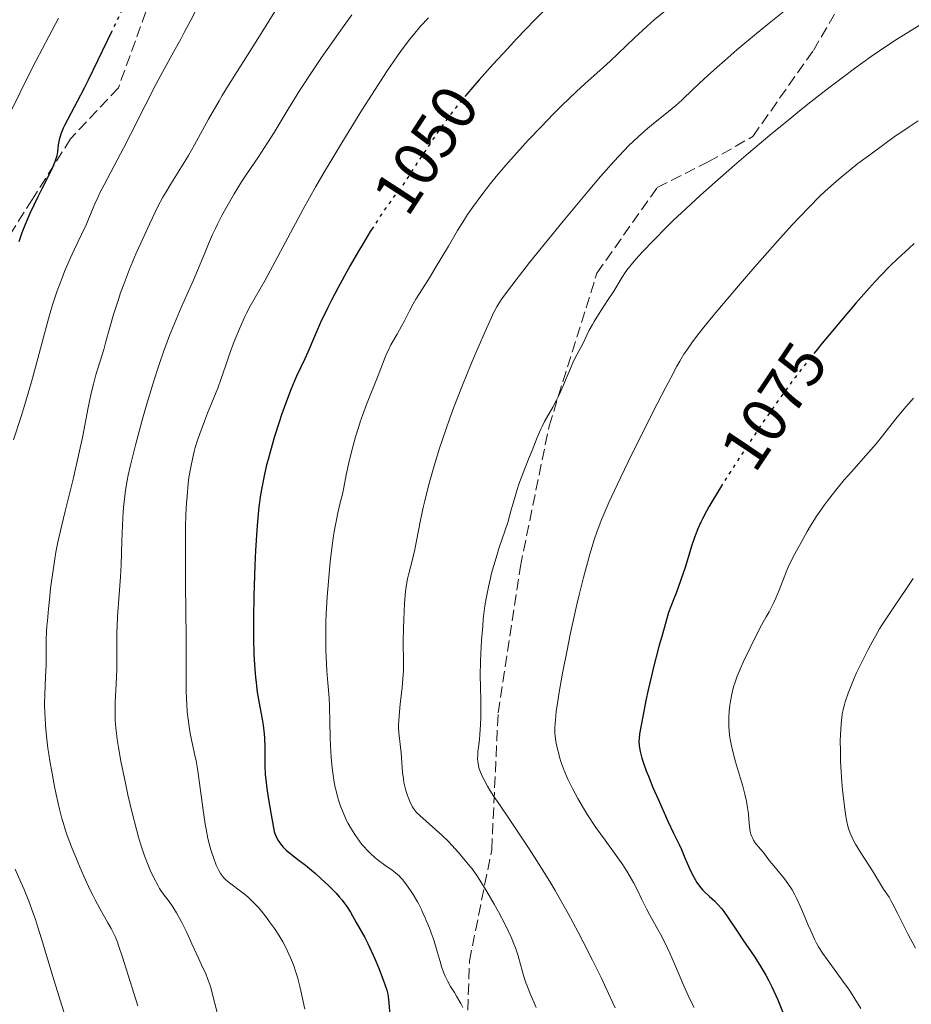
# Model space of a CAD drawing. Units: metres. Extents: x 651182 to 654632, y 4757860 to 4760249.
# Drawn here: x 651609 to 651749, y 4759887 to 4760041 of the extents above; entities that cross this region are included whole.
import ezdxf
from ezdxf.enums import TextEntityAlignment as Align

# ---------------------------------------------------------------- set-up
doc = ezdxf.new("R2010")
doc.units = ezdxf.units.M
doc.header["$MEASUREMENT"] = 0
doc.linetypes.add('DGN Style 3', pattern=[2.435891, 1.739922, -0.695969])
doc.linetypes.add('DGN Style 5', pattern=[1.217945, 0.521977, -0.695969])
for name, color, linetype, lineweight in [('Cota de curva de nivel directora', 7, 'Continuous', 0), ('Curva de nivel directora', 30, 'Continuous', 30), ('Curva de nivel directora no vista', 30, 'DGN Style 5', 30), ('Curva de nivel intermedia', 30, 'Continuous', 0), ('Senda', 7, 'DGN Style 3', 0)]:
    doc.layers.add(name, color=color, linetype=linetype, lineweight=lineweight)
doc.styles.add('Style-Arial', font='arial.ttf')

msp = doc.modelspace()

# ---------------------------------------------------------------- linework, layer by layer
at = {"layer": 'Curva de nivel directora', "color": 30, "linetype": 'Continuous', "lineweight": 30, "flags": 128}
for points, elevation in [([(651692.34, 4760044.1), (651689.64, 4760041.38), (651686.85, 4760038.46), (651685.36, 4760036.88), (651683.12, 4760034.44), (651680.94, 4760032.01), (651679.92, 4760030.83), (651679.04, 4760029.79)], 1050), ([(651623.25, 4760039.61), (651621.02, 4760034.96), (651619.56, 4760031.95), (651618.92, 4760030.68), (651617.83, 4760028.59), (651616.33, 4760025.79), (651615.84, 4760024.83), (651615.64, 4760024.4), (651615.32, 4760023.64), (651615.1, 4760022.96), (651614.99, 4760022.55), (651614.85, 4760021.78), (651614.7, 4760020.67), (651614.6, 4760020.08), (651614.43, 4760019.44), (651614.31, 4760019.1), (651614.17, 4760018.74), (651613.81, 4760017.95), (651612.25, 4760014.9), (651611.63, 4760013.63), (651610.4, 4760010.99), (651609.65, 4760009.25), (651609.14, 4760007.95), (651608.64, 4760006.55)], 1025), ([(651664.32, 4760008.92), (651663.84, 4760008.16), (651662.7, 4760006.3), (651662, 4760005.1), (651660.7, 4760002.82), (651658.81, 4759999.39), (651657.75, 4759997.37), (651657.12, 4759996.14), (651656.04, 4759993.9), (651655.06, 4759991.71), (651654.01, 4759989.25), (651653.55, 4759988.2), (651652.87, 4759986.77), (651652.26, 4759985.46), (651651.93, 4759984.73), (651651.4, 4759983.46), (651650.52, 4759981.13), (651649.92, 4759979.41), (651649.53, 4759978.24), (651648.81, 4759975.98), (651648.15, 4759973.75), (651647.78, 4759972.4), (651647.56, 4759971.53), (651647.16, 4759969.79), (651646.79, 4759967.91), (651646.61, 4759966.83), (651646.36, 4759964.95), (651646.12, 4759962.63), (651646.02, 4759961.26), (651645.82, 4759958.11), (651645.71, 4759955.78), (651645.55, 4759950.94), (651645.49, 4759947.44), (651645.48, 4759945.83), (651645.49, 4759944.34), (651645.56, 4759941.71), (651645.69, 4759939.47), (651645.81, 4759938.16), (651645.9, 4759937.34), (651646.1, 4759935.83), (651646.5, 4759933.52), (651646.85, 4759931.62), (651647, 4759930.69), (651647.16, 4759929.31), (651647.21, 4759928.62), (651647.26, 4759927.21), (651647.29, 4759924.34), (651647.35, 4759922.88), (651647.42, 4759922.15), (651647.59, 4759920.7), (651647.81, 4759919.31), (651648.24, 4759916.9), (651648.63, 4759914.55), (651648.77, 4759913.96), (651648.86, 4759913.68), (651649.07, 4759913.18), (651649.19, 4759912.93), (651649.39, 4759912.55), (651649.75, 4759912.01), (651650.17, 4759911.5), (651650.4, 4759911.25), (651650.65, 4759911.02), (651651.22, 4759910.55), (651652.69, 4759909.43), (651653.66, 4759908.67), (651655.22, 4759907.36), (651656.06, 4759906.61), (651657.31, 4759905.44), (651658.46, 4759904.27), (651658.96, 4759903.71), (651659.41, 4759903.18), (651659.68, 4759902.84), (651660.15, 4759902.19), (651660.73, 4759901.28), (651661.63, 4759899.66), (651662.97, 4759897.32), (651663.47, 4759896.37), (651663.73, 4759895.82), (651664.57, 4759893.95), (651665.12, 4759892.63), (651666.03, 4759890.27), (651666.43, 4759889.06), (651666.59, 4759888.42), (651666.66, 4759888.01), (651666.77, 4759887.06), (651666.9, 4759885.09)], 1050), ([(651749.22, 4760006.28), (651748.44, 4760005.55), (651746.62, 4760003.88), (651745.43, 4760002.73)], 1075), ([(651745.43, 4760002.73), (651743.97, 4760001.24), (651743.12, 4760000.32), (651742.17, 4759999.28), (651740.07, 4759996.9), (651737.81, 4759994.25), (651734.79, 4759990.63), (651733.8, 4759989.41)], 1075), ([(651719.16, 4759968.48), (651718.35, 4759967.17), (651717.64, 4759965.99), (651717.02, 4759964.92), (651716.65, 4759964.26), (651716.02, 4759963.07), (651715.75, 4759962.52), (651715.28, 4759961.5), (651714.89, 4759960.56), (651714.67, 4759959.96), (651714.27, 4759958.77), (651713.32, 4759955.6), (651712.56, 4759953.31), (651711.85, 4759951.37), (651711.42, 4759950.24), (651710.66, 4759948.34), (651709.71, 4759944.97), (651709.17, 4759943.02), (651708.32, 4759939.76), (651707.98, 4759938.42), (651707.47, 4759936.21), (651707.12, 4759934.55), (651706.71, 4759932.3), (651706.13, 4759929.29), (651706.04, 4759928.54), (651706.02, 4759928.17), (651706.05, 4759927.48), (651706.1, 4759927.11), (651706.21, 4759926.51), (651706.49, 4759925.47), (651706.68, 4759924.87), (651707.18, 4759923.47), (651707.5, 4759922.66), (651708.23, 4759920.88), (651709.04, 4759919.02), (651710.58, 4759915.58), (651711.47, 4759913.72), (651712.34, 4759911.92), (651712.7, 4759911.12), (651713.24, 4759909.86), (651713.96, 4759908.16), (651714.32, 4759907.37), (651714.83, 4759906.41), (651715.1, 4759905.97), (651715.53, 4759905.36), (651716, 4759904.8), (651716.25, 4759904.53), (651717.1, 4759903.76), (651717.92, 4759903.01), (651718.36, 4759902.58), (651719.02, 4759901.83), (651719.36, 4759901.39), (651720.05, 4759900.42), (651721.53, 4759898.16), (651722.34, 4759896.95), (651724.1, 4759894.42), (651725.03, 4759893), (651725.66, 4759891.95), (651725.97, 4759891.4), (651726.44, 4759890.51), (651726.91, 4759889.56), (651727.81, 4759887.53), (651728.68, 4759885.43)], 1075)]:
    msp.add_lwpolyline(points, dxfattribs=dict(at, elevation=elevation))
at = {"layer": 'Curva de nivel directora no vista', "color": 30, "linetype": 'DGN Style 5', "lineweight": 30, "flags": 128}
for points, elevation in [([(651635.78, 4760061.88), (651635.5, 4760061.19), (651634.89, 4760059.82), (651634.57, 4760059.18), (651634.09, 4760058.29), (651633.57, 4760057.46), (651633.3, 4760057.07), (651633.02, 4760056.68), (651632.43, 4760055.93), (651631.18, 4760054.39), (651630.52, 4760053.54), (651629.93, 4760052.68), (651629.62, 4760052.19), (651629.12, 4760051.36), (651628.25, 4760049.78), (651627.18, 4760047.71), (651626.56, 4760046.45), (651624.3, 4760041.8), (651623.25, 4760039.61)], 1025), ([(651679.04, 4760029.79), (651678.2, 4760028.79), (651677.34, 4760027.72), (651676, 4760025.95), (651674.51, 4760023.87), (651673.68, 4760022.67), (651671.81, 4760019.87), (651670.75, 4760018.24), (651668.96, 4760015.45), (651667.82, 4760013.98), (651667.09, 4760013), (651665.71, 4760011.04), (651665.06, 4760010.07), (651664.32, 4760008.92)], 1050), ([(651733.8, 4759989.41), (651733.38, 4759988.89), (651731.47, 4759986.47), (651730.59, 4759985.32), (651728.9, 4759983.06), (651727.81, 4759981.54), (651725.54, 4759978.27), (651723.06, 4759974.57), (651721.8, 4759972.64), (651719.98, 4759969.8), (651719.16, 4759968.48)], 1075)]:
    msp.add_lwpolyline(points, dxfattribs=dict(at, elevation=elevation))
at = {"layer": 'Curva de nivel intermedia', "color": 30, "linetype": 'Continuous', "lineweight": 0, "flags": 128}
for points, elevation in [([(651653.9, 4760050.82), (651645.91, 4760038.01), (651641.57, 4760031.14), (651640.59, 4760029.54), (651640.1, 4760028.69), (651638.46, 4760025.8), (651636.25, 4760021.8), (651635.3, 4760020.13), (651634.22, 4760018.33), (651633.14, 4760016.66), (651632.6, 4760015.81), (651631.77, 4760014.41), (651631.29, 4760013.56), (651630.5, 4760012.08), (651629.62, 4760010.33), (651629.15, 4760009.34), (651627.79, 4760006.36), (651627.08, 4760004.75), (651626.05, 4760002.24), (651625.08, 4759999.74), (651624.64, 4759998.53), (651624.24, 4759997.35), (651623.53, 4759995.12), (651622.94, 4759993.09), (651622.28, 4759990.69), (651621.98, 4759989.64), (651620.76, 4759985.66), (651620.37, 4759984.21), (651620.18, 4759983.4), (651619.98, 4759982.51), (651619.56, 4759980.52), (651618.63, 4759975.83), (651618.09, 4759973.26), (651617.16, 4759969.29), (651615.92, 4759964.27), (651615.39, 4759962.09), (651614.78, 4759959.39), (651614.47, 4759957.82), (651614.3, 4759956.8), (651613.97, 4759954.65), (651613.65, 4759952.19), (651613.5, 4759950.88), (651613.29, 4759948.93), (651613.13, 4759947.06), (651613.07, 4759946.2), (651613.02, 4759945.4), (651612.97, 4759943.94), (651612.95, 4759941.41), (651612.93, 4759940.19), (651612.84, 4759938.27), (651612.73, 4759935.46), (651612.71, 4759933.95), (651612.74, 4759932.54), (651612.77, 4759931.81), (651612.84, 4759930.69), (651613, 4759928.92), (651613.23, 4759927.06), (651613.36, 4759926.09), (651613.52, 4759925.09), (651613.88, 4759923.06), (651614.27, 4759921.05), (651614.54, 4759919.76), (651615.06, 4759917.46)], 1035), ([(651730.16, 4760043.84), (651726.47, 4760040.9), (651724.46, 4760039.26), (651721.42, 4760036.71), (651719.5, 4760035.05), (651718.32, 4760034), (651716.27, 4760032.14), (651714.56, 4760030.52), (651712.76, 4760028.8), (651711.8, 4760027.96), (651710.07, 4760026.55), (651708.29, 4760025.11), (651707.35, 4760024.33), (651705.92, 4760023.06), (651704.46, 4760021.67), (651703.7, 4760020.9), (651702.07, 4760019.16), (651700.87, 4760017.81), (651699.99, 4760016.8), (651698.03, 4760014.49), (651694.12, 4760009.79), (651692.3, 4760007.55), (651688.85, 4760003.29), (651686.74, 4760000.61), (651685.22, 4759998.62), (651684.64, 4759997.81), (651684.31, 4759997.31), (651683.72, 4759996.36), (651683.2, 4759995.38), (651682.85, 4759994.67), (651682.08, 4759992.97), (651680.57, 4759989.48), (651679.7, 4759987.41), (651678.33, 4759984.05), (651676.98, 4759980.58), (651676.34, 4759978.86), (651675.74, 4759977.19), (651674.67, 4759974), (651673.76, 4759971.04), (651673.24, 4759969.21), (651672.93, 4759968.05), (651672.39, 4759965.91), (651672.13, 4759964.82), (651671.71, 4759962.84), (651671.08, 4759959.59), (651670.81, 4759958.24), (651670.4, 4759956.47), (651669.89, 4759954.48), (651669.68, 4759953.63), (651669.46, 4759952.46), (651669.36, 4759951.67), (651669.3, 4759951.1), (651669.21, 4759949.78), (651669.09, 4759947.25), (651669.05, 4759945.86), (651669.02, 4759943.84), (651669.06, 4759940.37), (651669.04, 4759939.21), (651669.01, 4759938.6), (651668.84, 4759936.6), (651668.53, 4759933.94), (651668.41, 4759932.78), (651668.3, 4759931.42), (651668.28, 4759930.69), (651668.28, 4759930.26), (651668.33, 4759929.47), (651668.67, 4759926.3), (651668.91, 4759923.25), (651669.04, 4759922.22), (651669.12, 4759921.72), (651669.21, 4759921.26), (651669.43, 4759920.39), (651669.67, 4759919.63), (651669.83, 4759919.18), (651670.16, 4759918.42), (651670.46, 4759917.83), (651670.62, 4759917.57), (651670.92, 4759917.18), (651671.11, 4759916.97), (651671.6, 4759916.49)], 1060), ([(651710.59, 4760043.19), (651708.44, 4760041.39), (651707.26, 4760040.35), (651705.33, 4760038.57), (651702.71, 4760036.08), (651701.5, 4760034.94), (651699.86, 4760033.47), (651697.58, 4760031.43)], 1055), ([(651614.86, 4760041.66), (651613.36, 4760038.81), (651611.37, 4760035.03), (651610.37, 4760033.07), (651608.85, 4760029.98), (651606.79, 4760025.74)], 1020), ([(651636.52, 4760042.96), (651635.65, 4760041.37), (651634.64, 4760039.42), (651634.07, 4760038.35), (651633, 4760036.43), (651631.21, 4760033.2), (651630.17, 4760031.26), (651628.49, 4760027.97), (651626.19, 4760023.39), (651625.1, 4760021.26), (651623.64, 4760018.5), (651622.03, 4760015.52), (651621.38, 4760014.24), (651621.1, 4760013.64), (651620.59, 4760012.5), (651619.72, 4760010.37), (651619.27, 4760009.32), (651618.51, 4760007.69), (651617.35, 4760005.29), (651616.72, 4760003.94), (651615.84, 4760001.91), (651615.38, 4760000.77), (651614.68, 4759998.85), (651613.95, 4759996.64), (651613.57, 4759995.4), (651613.19, 4759994.08), (651612.4, 4759991.19), (651611.25, 4759986.89), (651610.62, 4759984.59), (651609.58, 4759981), (651609.01, 4759979.15), (651607.82, 4759975.45)], 1030), ([(651660.94, 4760042.17), (651659.48, 4760040.18), (651658.57, 4760038.92), (651656.18, 4760035.49), (651654.82, 4760033.47), (651652.78, 4760030.35), (651650.92, 4760027.37), (651648.73, 4760023.74), (651647.71, 4760022.1), (651646.27, 4760019.88), (651644.48, 4760017.22), (651643.64, 4760015.96), (651642.49, 4760014.1), (651641.78, 4760012.91), (651640.53, 4760010.67), (651639.83, 4760009.32), (651639.51, 4760008.67), (651639.06, 4760007.72), (651638.43, 4760006.26), (651637.79, 4760004.67), (651636.73, 4760002.05), (651636.02, 4760000.41), (651634.16, 4759996.26), (651633.08, 4759993.71), (651632.33, 4759991.84), (651631.95, 4759990.84), (651631.38, 4759989.28), (651630.81, 4759987.63), (651630.44, 4759986.5), (651629.7, 4759984.19), (651628.67, 4759980.74), (651628.04, 4759978.53), (651626.99, 4759974.65), (651626.19, 4759971.48), (651625.84, 4759969.94), (651625.67, 4759969.08), (651625.42, 4759967.58)], 1040), ([(651672.96, 4760041.75), (651671.74, 4760040.4), (651670.6, 4760039.04), (651670.04, 4760038.35), (651668.91, 4760036.85), (651668.12, 4760035.76), (651666.39, 4760033.23), (651664.13, 4760029.75), (651662.51, 4760027.21), (651659.35, 4760022.1), (651657.48, 4760018.98), (651656.6, 4760017.48), (651655.3, 4760015.23), (651653.32, 4760011.67), (651647.31, 4760000.56), (651644.99, 4759996.44), (651644.42, 4759995.37), (651644.14, 4759994.81), (651643.86, 4759994.2), (651643.29, 4759992.91), (651642.73, 4759991.54), (651642.38, 4759990.63), (651641.74, 4759988.9), (651641.16, 4759987.2), (651640.38, 4759984.93), (651639.88, 4759983.6), (651639.25, 4759982.04), (651638.29, 4759979.67), (651637.79, 4759978.4), (651637.06, 4759976.43), (651636.73, 4759975.43), (651636.36, 4759974.24), (651636.19, 4759973.63), (651635.95, 4759972.69), (651635.64, 4759971.19), (651635.37, 4759969.53), (651635.25, 4759968.63), (651635.06, 4759966.64), (651634.99, 4759965.54), (651634.9, 4759963.75), (651634.84, 4759961.77), (651634.82, 4759960.36), (651634.8, 4759957.4), (651634.82, 4759952.8), (651634.93, 4759944.4), (651634.95, 4759939.96)], 1045), ([(651750.03, 4760040.54), (651747.54, 4760039.01), (651746.47, 4760038.33), (651744.94, 4760037.33), (651742.51, 4760035.65), (651739.87, 4760033.76), (651738.35, 4760032.64), (651735.83, 4760030.74), (651733.02, 4760028.54), (651731.5, 4760027.33), (651729.91, 4760026.04), (651726.59, 4760023.3), (651723.23, 4760020.46), (651721.04, 4760018.58), (651717.03, 4760015.06), (651715.71, 4760013.88), (651713.38, 4760011.75), (651711.42, 4760009.89), (651710.28, 4760008.78), (651708.34, 4760006.83), (651706.55, 4760004.95), (651705.58, 4760003.87), (651705.02, 4760003.22), (651704.12, 4760002.09), (651703.85, 4760001.72), (651703.39, 4760001.03), (651702.07, 4759998.83), (651701.1, 4759997.34), (651699.66, 4759995.12), (651699, 4759994.07), (651698.72, 4759993.58), (651698.23, 4759992.68), (651697.14, 4759990.46), (651696.63, 4759989.49), (651695.96, 4759988.23), (651695.64, 4759987.58), (651695.2, 4759986.56), (651694.61, 4759985.08), (651694.29, 4759984.29), (651693.54, 4759982.62), (651693.13, 4759981.78), (651692.49, 4759980.57), (651691.21, 4759978.33), (651690.81, 4759977.56), (651690.61, 4759977.15), (651690.04, 4759975.82), (651689.25, 4759973.79), (651688.8, 4759972.68), (651688.1, 4759970.98), (651687.68, 4759969.87), (651687.19, 4759968.48), (651686.92, 4759967.65), (651686.31, 4759965.66), (651685.97, 4759964.49), (651685.42, 4759962.47), (651684.54, 4759959.93), (651684.03, 4759958.41), (651683.74, 4759957.46), (651683.22, 4759955.71), (651682.89, 4759954.52), (651682.7, 4759953.77), (651682.38, 4759952.39), (651682.02, 4759950.54), (651681.84, 4759949.41), (651681.59, 4759947.32), (651681.49, 4759946.19), (651681.31, 4759943.99), (651681.2, 4759941.93), (651681.15, 4759940.67), (651681.11, 4759938.48), (651681.13, 4759936.61), (651681.2, 4759934.63), (651681.22, 4759933.63), (651681.19, 4759931.93), (651681.14, 4759930.73), (651681.03, 4759929.19), (651680.97, 4759928.49), (651680.87, 4759927.57), (651680.75, 4759926.53), (651680.71, 4759926.05), (651680.7, 4759925.35), (651680.72, 4759925), (651680.82, 4759924.33), (651680.91, 4759923.95), (651681.13, 4759923.31), (651681.47, 4759922.54), (651681.7, 4759922.1), (651682.27, 4759921.07), (651682.63, 4759920.48), (651683.26, 4759919.48), (651684.02, 4759918.34), (651685.85, 4759915.64), (651687.76, 4759912.81), (651688.78, 4759911.26), (651690.38, 4759908.78), (651692.03, 4759906.12), (651692.86, 4759904.72)], 1065), ([(651697.58, 4760031.43), (651696.17, 4760030.12), (651693.89, 4760027.9), (651692.62, 4760026.64), (651690.65, 4760024.63), (651688.68, 4760022.56), (651687.73, 4760021.53), (651686.83, 4760020.53), (651685.14, 4760018.6), (651683.63, 4760016.8), (651682.73, 4760015.69), (651681.2, 4760013.73), (651679.87, 4760011.94), (651679.12, 4760010.84), (651678.62, 4760010.08), (651677.55, 4760008.34), (651676.1, 4760005.89), (651674.04, 4760002.41), (651673.13, 4760000.9), (651672.04, 4759999.16), (651670.99, 4759997.53), (651670.57, 4759996.82), (651669.98, 4759995.72), (651669.19, 4759994.15), (651668.76, 4759993.32), (651668.04, 4759992.05), (651667.09, 4759990.37), (651666.68, 4759989.57), (651666.5, 4759989.19), (651666.18, 4759988.42), (651665.09, 4759985.55), (651663.27, 4759981), (651662.62, 4759979.29), (651662.32, 4759978.43), (651662.03, 4759977.58), (651661.52, 4759975.93), (651661.08, 4759974.37), (651660.83, 4759973.39), (651660.41, 4759971.62), (651660.07, 4759969.95), (651659.69, 4759967.97), (651659.46, 4759966.94), (651659.18, 4759965.8), (651658.75, 4759964), (651658.52, 4759962.93), (651658.18, 4759961.07), (651658.01, 4759960.01), (651657.84, 4759958.85), (651657.54, 4759956.3), (651657.36, 4759954.49), (651657.15, 4759952.02), (651657.07, 4759950.8), (651656.92, 4759948.14), (651656.87, 4759946.9), (651656.84, 4759944.6), (651656.85, 4759942.56), (651656.89, 4759941.33), (651657, 4759939.22), (651657.16, 4759937.3), (651657.36, 4759934.95), (651657.43, 4759933.61), (651657.49, 4759931.17), (651657.54, 4759928.72), (651657.58, 4759927.46), (651657.69, 4759925.57), (651657.84, 4759923.95), (651657.94, 4759923.16), (651658.11, 4759922.01), (651658.33, 4759920.89), (651658.46, 4759920.34), (651658.74, 4759919.27), (651658.9, 4759918.74), (651659.17, 4759917.96), (651659.46, 4759917.2), (651659.67, 4759916.7), (651660.13, 4759915.72), (651660.37, 4759915.25), (651660.88, 4759914.34), (651661.41, 4759913.49), (651661.78, 4759912.95), (651662.53, 4759911.95), (651662.96, 4759911.45), (651663.24, 4759911.14), (651663.81, 4759910.56), (651664.63, 4759909.81), (651665.15, 4759909.39), (651666.11, 4759908.69), (651667.28, 4759907.9), (651667.81, 4759907.5), (651668.35, 4759907.01), (651668.63, 4759906.71), (651668.93, 4759906.37), (651669.55, 4759905.58), (651670.16, 4759904.7), (651670.56, 4759904.1), (651671.25, 4759902.95), (651671.47, 4759902.56), (651671.82, 4759901.84), (651672.11, 4759901.19), (651672.44, 4759900.39), (651672.6, 4759900)], 1055), ([(651748.47, 4760024.61), (651746.97, 4760023.64), (651746.3, 4760023.19), (651742.44, 4760020.31), (651740.42, 4760018.84), (651739.18, 4760017.88), (651737.76, 4760016.72), (651736.98, 4760016.05), (651735.28, 4760014.5), (651734.35, 4760013.61), (651732.85, 4760012.12), (651731.24, 4760010.44), (651730.11, 4760009.23), (651727.77, 4760006.66), (651724.23, 4760002.65), (651721.97, 4760000.03), (651718.09, 4759995.44), (651716.19, 4759993.14), (651715.41, 4759992.17), (651714.41, 4759990.84), (651713.52, 4759989.55), (651713.09, 4759988.89), (651712.44, 4759987.81), (651712, 4759987.03), (651711.01, 4759985.22), (651710.17, 4759983.62), (651708.27, 4759979.91), (651706.25, 4759975.87), (651704.93, 4759973.19), (651702.63, 4759968.42), (651701.37, 4759965.73), (651700.88, 4759964.64), (651700.11, 4759962.82), (651699.71, 4759961.78), (651699.47, 4759961.12), (651699.02, 4759959.79), (651698.32, 4759957.5), (651697.93, 4759956.17), (651697.31, 4759953.86), (651696.63, 4759951.13), (651696.27, 4759949.59), (651695.24, 4759944.92), (651694.73, 4759942.45), (651694.02, 4759938.81), (651693.44, 4759935.52), (651693.22, 4759934.09), (651693.05, 4759932.85), (651692.96, 4759932.13), (651692.86, 4759930.87), (651692.83, 4759930.33), (651692.84, 4759929.38), (651692.9, 4759928.57), (651692.97, 4759928.08), (651693.17, 4759927.13), (651693.42, 4759926.15), (651693.57, 4759925.63), (651693.82, 4759924.82), (651694.29, 4759923.54), (651694.87, 4759922.16), (651695.21, 4759921.44), (651695.58, 4759920.7), (651696.41, 4759919.17), (651697.32, 4759917.61), (651697.96, 4759916.58), (651699.27, 4759914.6), (651700.7, 4759912.59), (651702.45, 4759910.21), (651703.24, 4759909.1), (651703.6, 4759908.56), (651704.27, 4759907.5), (651704.86, 4759906.49), (651705.21, 4759905.85), (651705.84, 4759904.64), (651706.44, 4759903.41), (651707.22, 4759901.82), (651707.67, 4759900.96), (651708.2, 4759900.02), (651709.01, 4759898.58), (651709.45, 4759897.76), (651710.15, 4759896.41), (651710.5, 4759895.66), (651710.87, 4759894.86), (651711.6, 4759893.18), (651713.05, 4759889.75), (651713.74, 4759888.22), (651714.08, 4759887.53), (651714.72, 4759886.31)], 1070), ([(651749.86, 4760025.57), (651748.47, 4760024.61)], 1070), ([(651749.12, 4759982), (651748.34, 4759981.11), (651747.63, 4759980.28), (651746.37, 4759978.75), (651744.27, 4759976.08), (651743.26, 4759974.84), (651741.66, 4759972.98), (651739.4, 4759970.45), (651738.27, 4759969.16), (651737.17, 4759967.84), (651735.79, 4759966.1), (651735.16, 4759965.26), (651734.3, 4759964.06), (651733.92, 4759963.5), (651733.57, 4759962.96), (651732.97, 4759961.98), (651732.45, 4759961.07), (651731.83, 4759959.92), (651731.52, 4759959.36), (651730.52, 4759957.58), (651729.99, 4759956.58), (651729.47, 4759955.46), (651729.21, 4759954.84), (651728.05, 4759951.84), (651727.51, 4759950.6), (651727.2, 4759949.93), (651726.45, 4759948.46), (651726.01, 4759947.66), (651725.25, 4759946.38), (651724.11, 4759944.11), (651723.48, 4759942.82), (651722.46, 4759940.68), (651722.07, 4759939.81), (651721.47, 4759938.38), (651721.06, 4759937.28), (651720.87, 4759936.66), (651720.61, 4759935.55), (651720.39, 4759934.41), (651720.3, 4759933.81), (651720.2, 4759932.88), (651720.13, 4759931.91), (651720.12, 4759931.41), (651720.14, 4759930.38), (651720.17, 4759929.85), (651720.26, 4759929.05), (651720.39, 4759928.22), (651720.49, 4759927.67), (651720.75, 4759926.55), (651721.19, 4759924.89), (651722.12, 4759921.79), (651722.32, 4759921.1), (651722.65, 4759919.84), (651722.9, 4759918.71), (651723.03, 4759918.01), (651723.21, 4759916.74), (651723.29, 4759915.86)], 1080), ([(651625.42, 4759967.58), (651625.22, 4759966.14), (651625.14, 4759965.39), (651625.04, 4759964.18), (651624.92, 4759962.09), (651624.84, 4759959.58), (651624.72, 4759955.84), (651624.62, 4759953.94), (651624.43, 4759951.18), (651624.17, 4759947.71), (651624.08, 4759946.09), (651624.05, 4759945.31), (651624.04, 4759943.78), (651624.05, 4759940.85), (651624.04, 4759939.39), (651623.94, 4759937.17), (651623.79, 4759934.2), (651623.77, 4759932.74), (651623.8, 4759931.46), (651623.84, 4759930.81), (651623.93, 4759929.79), (651624.15, 4759928.1), (651624.3, 4759927.16), (651624.68, 4759925.02), (651625.38, 4759921.58), (651625.79, 4759919.72), (651626.44, 4759916.92), (651627.12, 4759914.29), (651627.45, 4759913.09), (651627.77, 4759912.01), (651628.39, 4759910.17), (651628.96, 4759908.69), (651629.3, 4759907.88), (651629.91, 4759906.6), (651630.46, 4759905.56), (651630.76, 4759905.03), (651630.95, 4759904.73), (651631.32, 4759904.2), (651632.25, 4759902.99), (651632.82, 4759902.16), (651633.42, 4759901.19), (651633.74, 4759900.63), (651634.24, 4759899.69), (651635.03, 4759898.1), (651635.84, 4759896.35), (651636.86, 4759894.09), (651637.29, 4759893.13), (651638, 4759891.64), (651638.3, 4759890.88), (651638.62, 4759889.96), (651638.78, 4759889.4), (651640.02, 4759884.72)], 1040), ([(651749.08, 4759953.71), (651747.92, 4759951.97), (651746.13, 4759949.36), (651745.2, 4759947.95), (651744.28, 4759946.51), (651743.82, 4759945.77), (651743.17, 4759944.65), (651742.74, 4759943.91), (651741.94, 4759942.42), (651740.85, 4759940.26), (651740.21, 4759938.9), (651739.83, 4759938.04), (651739.17, 4759936.48), (651738.87, 4759935.7), (651738.41, 4759934.33), (651738.29, 4759933.91), (651738.1, 4759933.13), (651737.95, 4759932.37), (651737.88, 4759931.88), (651737.77, 4759930.85), (651737.67, 4759929.14), (651737.64, 4759928.21), (651737.65, 4759926.7), (651737.69, 4759925.06), (651737.73, 4759924.19), (651737.89, 4759921.75), (651738, 4759920.51), (651738.19, 4759918.72), (651738.4, 4759917.09), (651738.52, 4759916.37), (651738.64, 4759915.73), (651738.9, 4759914.62), (651739, 4759914.3), (651739.21, 4759913.69), (651739.45, 4759913.12), (651739.63, 4759912.76), (651740.04, 4759912), (651740.89, 4759910.6), (651742.13, 4759908.66), (651742.7, 4759907.77), (651744.4, 4759904.94), (651745.29, 4759903.66), (651745.65, 4759903.05), (651745.86, 4759902.66), (651746.64, 4759901.12), (651747.63, 4759899.14), (651748.27, 4759897.89), (651749.45, 4759895.67)], 1085), ([(651634.95, 4759939.96), (651634.95, 4759936.11), (651634.98, 4759934.69), (651635.01, 4759934.03), (651635.1, 4759932.78), (651635.22, 4759931.6), (651635.33, 4759930.84), (651635.58, 4759929.34), (651635.94, 4759927.64), (651636.29, 4759925.98), (651636.48, 4759925.05), (651636.74, 4759923.5), (651637.12, 4759920.78), (651637.63, 4759916.93), (651637.9, 4759915.14), (651638.05, 4759914.33), (651638.35, 4759912.88), (651638.66, 4759911.64), (651638.87, 4759910.92), (651639.26, 4759909.71), (651639.65, 4759908.69), (651639.89, 4759908.16), (651640.04, 4759907.87), (651640.33, 4759907.37), (651640.61, 4759906.96), (651640.77, 4759906.77), (651641.03, 4759906.49), (651641.54, 4759906.04), (651643.87, 4759904.31), (651644.62, 4759903.7), (651645, 4759903.35), (651645.58, 4759902.78), (651646.21, 4759902.09), (651646.55, 4759901.7), (651647.52, 4759900.49), (651648.03, 4759899.81), (651648.78, 4759898.76), (651649.48, 4759897.69), (651649.8, 4759897.16), (651650.1, 4759896.65), (651650.63, 4759895.66), (651651.07, 4759894.73), (651651.33, 4759894.14), (651651.76, 4759893.03), (651652.16, 4759891.87), (651652.39, 4759891.1), (651652.84, 4759889.4), (651653.32, 4759887.3), (651653.56, 4759886.09)], 1045), ([(651615.06, 4759917.46), (651615.43, 4759916.02), (651615.61, 4759915.37), (651615.98, 4759914.15), (651616.26, 4759913.34), (651616.93, 4759911.56), (651617.8, 4759909.42), (651618.3, 4759908.26), (651619.08, 4759906.49), (651619.87, 4759904.78), (651620.26, 4759903.98), (651620.65, 4759903.22), (651621.37, 4759901.86), (651622.64, 4759899.63), (651623.15, 4759898.72), (651623.58, 4759897.89), (651623.77, 4759897.48), (651624.13, 4759896.6), (651624.37, 4759895.93), (651624.94, 4759894.22), (651626.7, 4759888.58), (651627.36, 4759886.59)], 1035), ([(651671.6, 4759916.49), (651675.06, 4759913.41), (651676.07, 4759912.43), (651676.63, 4759911.83), (651677.67, 4759910.66), (651679.99, 4759907.9), (651680.77, 4759906.73), (651682.15, 4759904.54), (651683.31, 4759902.57), (651683.97, 4759901.38), (651685.06, 4759899.28), (651685.95, 4759897.39), (651686.4, 4759896.33), (651686.65, 4759895.68), (651687.05, 4759894.46), (651687.43, 4759893.1), (651687.94, 4759891.22), (651688.27, 4759890.23), (651688.46, 4759889.72), (651688.89, 4759888.65), (651689.87, 4759886.31)], 1060), ([(651723.29, 4759915.86), (651723.38, 4759914.78), (651723.45, 4759914.27), (651723.55, 4759913.78), (651723.62, 4759913.54), (651723.74, 4759913.19), (651723.9, 4759912.85), (651724.02, 4759912.63), (651724.29, 4759912.21), (651724.73, 4759911.63), (651725.57, 4759910.65), (651726.01, 4759910.1), (651726.55, 4759909.38), (651726.92, 4759908.91), (651727.67, 4759908), (651728.86, 4759906.56), (651729.42, 4759905.83), (651729.89, 4759905.14), (651730.11, 4759904.79), (651730.51, 4759904.05), (651730.78, 4759903.51), (651731.35, 4759902.22), (651731.85, 4759901.04), (651732.59, 4759899.27), (651732.99, 4759898.36), (651733.61, 4759897.05), (651733.92, 4759896.44), (651734.24, 4759895.87), (651734.89, 4759894.83), (651735.57, 4759893.85), (651737.12, 4759891.78), (651738.32, 4759890.11), (651738.96, 4759889.19), (651739.93, 4759887.72), (651740.89, 4759886.17)], 1080), ([(651608.09, 4759908.03), (651608.99, 4759906.01), (651609.47, 4759904.88), (651610.2, 4759903.05), (651610.91, 4759901.12), (651611.26, 4759900.13), (651611.59, 4759899.13), (651612.23, 4759897.09), (651614.19, 4759890.52), (651616.38, 4759883.44), (651616.99, 4759881.28), (651617.26, 4759880.28), (651617.48, 4759879.35)], 1030), ([(651692.86, 4759904.72), (651694.09, 4759902.57), (651694.9, 4759901.1), (651696.49, 4759898.14), (651697.26, 4759896.66), (651698.73, 4759893.77), (651700.08, 4759891.02), (651700.9, 4759889.31), (651702.3, 4759886.28)], 1065), ([(651672.6, 4759900), (651672.85, 4759899.41), (651673.23, 4759898.55), (651673.42, 4759898.06), (651673.72, 4759897.23), (651673.88, 4759896.75), (651674.35, 4759895.11), (651674.79, 4759893.54), (651675.02, 4759892.77), (651675.4, 4759891.71), (651675.59, 4759891.24), (651676, 4759890.4), (651676.44, 4759889.64), (651677.06, 4759888.67), (651677.38, 4759888.14), (651678.05, 4759886.98), (651678.38, 4759886.33)], 1055)]:
    msp.add_lwpolyline(points, dxfattribs=dict(at, elevation=elevation))
at = {"layer": 'Senda', "color": 7, "linetype": 'DGN Style 3', "lineweight": 0}
for points in [[(651769.78, 4760170.75, 1023.21), (651747.28, 4760161.75, 1022.68), (651726.28, 4760151.25, 1021.88), (651698.78, 4760143.25, 1018.8), (651675.28, 4760135.75, 1015.02), (651662.28, 4760131.25, 1013.85), (651648.28, 4760122.75, 1013.16), (651642.28, 4760109.75, 1015.42), (651637.28, 4760087.75, 1019.67), (651634.78, 4760067.75, 1023.46), (651630.28, 4760047.25, 1026.01), (651624.28, 4760030.75, 1027.44), (651616.78, 4760022.75, 1025.87), (651610.78, 4760013.25, 1024.69), (651603.78, 4760002.25, 1023.48), (651598.28, 4759985.25, 1024.07), (651591.78, 4759974.25, 1023.24), (651582.28, 4759953.25, 1021.74), (651580.28, 4759940.25, 1021.89), (651580.28, 4759929.25, 1021.69), (651582.78, 4759920.25, 1021.52), (651584.28, 4759910.25, 1020.76), (651582.78, 4759901.75, 1018.97), (651575.28, 4759889.25, 1016.21)], [(651597.91, 4759860.61, 1029.06), (651614.41, 4759851.61, 1033.5), (651628.91, 4759842.11, 1037.68), (651636.91, 4759830.11, 1042.4), (651643.41, 4759817.61, 1047.21), (651647.91, 4759816.61, 1048.17), (651657.41, 4759821.61, 1049.01), (651671.91, 4759832.11, 1051.83), (651679.91, 4759849.11, 1053.13), (651678.91, 4759867.11, 1052.61), (651678.91, 4759878.61, 1054.64), (651679.41, 4759893.61, 1056.85), (651682.91, 4759911.11, 1062.29), (651683.91, 4759932.61, 1066.15), (651687.41, 4759955.61, 1066.44), (651691.91, 4759977.61, 1065.32), (651699.41, 4760001.61, 1063.55), (651708.91, 4760015.11, 1062.92), (651716.91, 4760019.11, 1063.81), (651723.91, 4760023.11, 1064.4), (651733.41, 4760036.61, 1062.78), (651745.41, 4760057.11, 1058.99)]]:
    msp.add_polyline3d(points, dxfattribs=at)

# ---------------------------------------------------------------- texts
at = {"layer": 'Cota de curva de nivel directora', "color": 7, "linetype": 'Continuous', "lineweight": 0, "style": 'Style-Arial'}
for s, rotation, p in [('1050', 56.9638, (651672.55, 4760021, 1050)), ('1075', 56.1672, (651727.21, 4759980.76, 1075))]:
    msp.add_text(s, height=7, rotation=rotation, dxfattribs=at).set_placement(p, align=Align.MIDDLE_CENTER)

doc.saveas('drawing.dxf')
